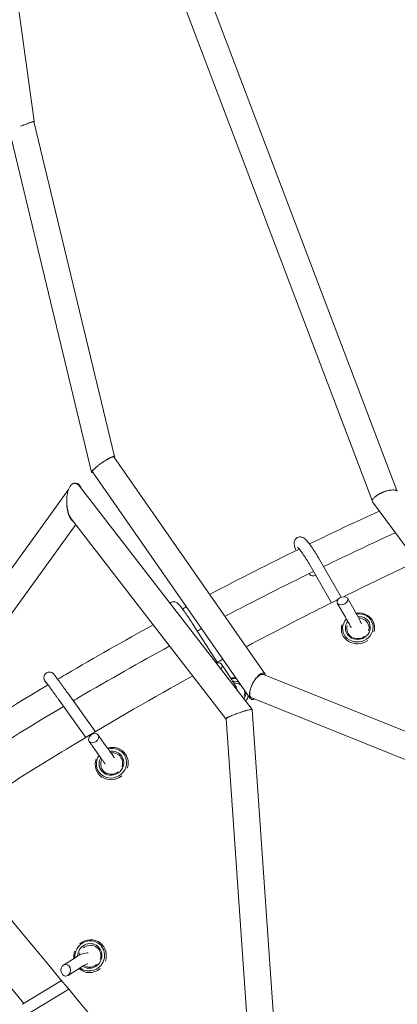
# Model space of a CAD drawing. Units: millimetres. Extents: x -7815 to 4712, y -5960 to 5749.
# Drawn here: x -2994 to -2723, y -3155 to -2448 of the extents above; entities that cross this region are included whole.
import ezdxf

# ---------------------------------------------------------------- set-up
doc = ezdxf.new("R2010")
doc.units = ezdxf.units.MM
doc.header["$LTSCALE"] = 20
doc.layers.add('2d', color=230, linetype='Continuous')

msp = doc.modelspace()

# ---------------------------------------------------------------- linework, layer by layer
at = {"layer": '2d', "lineweight": 0}
for p, q in [((-3010.99, -2321.11), (-2983.6, -2521.14)), ((-2886.57, -2409.13), (-2740.82, -2793.47)), ((-2866.91, -2407.72), (-2723.28, -2786.48)), ((-2925.77, -2761.93), (-2983.76, -2521.21)), ((-2942.28, -2773.22), (-3001.37, -2527.95)), ((-2926.32, -2762.29), (-2817.79, -2918.27)), ((-2942.27, -2773.24), (-2942.27, -2773.24)), ((-2941.73, -2772.88), (-2828.44, -2935.7)), ((-3096.79, -2976.36), (-2958.88, -2785.74)), ((-2827, -2943.63), (-2951.03, -2783.23)), ((-2740.64, -2794.6), (-2646.28, -2922.76)), ((-2845.85, -2950.3), (-2956.76, -2806.87)), ((-3094.16, -3005.14), (-2953.64, -2810.91)), ((-2763.17, -2863.02), (-2779.49, -2834.67)), ((-2770.11, -2867), (-2786.43, -2838.66)), ((-2786.14, -2846.05), (-2785.79, -2846.64)), ((-2753.13, -2873.38), (-2758.75, -2863.82)), ((-2760.03, -2877.43), (-2765.94, -2867.38)), ((-2852.07, -2909.77), (-2870.09, -2881.61)), ((-2739.47, -2882.55), (-2739.47, -2882.54)), ((-2762.77, -2888.29), (-2762.78, -2888.27)), ((-2842.9, -2920.54), (-2848.97, -2911.17)), ((-2818.91, -2918.6), (-2698.3, -2967.03)), ((-2939.64, -2959.67), (-2959.2, -2932.3)), ((-2946.54, -2963.79), (-2965.71, -2936.95)), ((-2828.42, -2935.72), (-2828.42, -2935.72)), ((-2827.31, -2935.39), (-2695.78, -2988.21)), ((-2799.05, -3347.9), (-2827.13, -2943.71)), ((-2817.16, -3361.31), (-2845.72, -2950.22)), ((-2931.07, -2971.18), (-2937.61, -2962.04)), ((-2937.57, -2975.84), (-2944.14, -2966.66)), ((-2917.93, -2975.85), (-2917.94, -2975.84)), ((-2937.84, -2989.24), (-2937.85, -2989.23)), ((-3060.2, -3070.51), (-2990.99, -3154.88)), ((-2935.93, -3111.55), (-2935.94, -3111.54)), ((-2954.21, -3122), (-2962.45, -3127.3)), ((-2949.88, -3128.73), (-2959.25, -3134.75)), ((-2950.9, -3130.31), (-2950.91, -3130.3)), ((-2963.9, -3138.43), (-2991.96, -3155.47)), ((-2958.74, -3144.65), (-2986.02, -3161.22))]:
    msp.add_line(p, q, dxfattribs=at)
at = {"layer": '2d', "lineweight": 0, "extrusion": (0, 0, -1)}
for centre, major_axis, ratio, start_param, end_param in [((-2782.19, -2844.86), (-3.7, -1.56), 0.671029, -1.510336, -0.089623), ((-2751.22, -2885.03), (10.68, 2.63), 0.920133, -0.001941, 4.093721), ((-2751.22, -2885.03), (10.68, 2.63), 0.920133, -1.440613, -0.001941), ((-2751.12, -2885.41), (7.77, 1.91), 0.920133, -1.277773, -0.001941), ((-2751.12, -2885.41), (-7.77, -1.91), 0.920133, -1.970864, 0.498208), ((-2751.12, -2885.41), (7.77, 1.91), 0.920133, -0.001941, 0.495756), ((-2840.47, -2931.93), (10.14, 4.25), 0.938498, -1.351081, -0.988639), ((-2840.33, -2932.24), (7.38, 3.09), 0.938498, -1.192842, -0.415981), ((-2840.33, -2932.24), (7.38, 3.09), 0.938498, 0.019666, 0.685146), ((-2840.47, -2931.93), (-10.14, -4.25), 0.938498, -2.549268, -2.141421), ((-2959.49, -2939.25), (-3.28, -2.29), 0.743663, -0.385082, -0.057914), ((-2928.07, -2982.28), (9.13, 6.14), 0.950426, -0.002446, 4.314399), ((-2928.07, -2982.28), (9.13, 6.14), 0.950426, -1.224418, -0.002446), ((-2927.89, -2982.53), (6.64, 4.46), 0.950426, -1.0719, -0.002446), ((-2927.89, -2982.53), (-6.64, -4.46), 0.950426, -1.650483, 0.914864), ((-2927.89, -2982.53), (6.64, 4.46), 0.950426, -0.002446, 0.912673), ((-2943.66, -3120.73), (6.86, 8.6), 0.955367, -2.34653, -0.00232), ((-2943.66, -3120.73), (6.86, 8.6), 0.955367, -0.00232, 3.15795), ((-2943.43, -3120.92), (4.99, 6.25), 0.955367, -2.135391, -1.914549), ((-2943.43, -3120.92), (4.99, 6.25), 0.955367, -1.368138, -0.00232), ((-2943.43, -3120.92), (4.99, 6.25), 0.955367, -0.00232, 1.224499), ((-2943.43, -3120.92), (-4.99, -6.25), 0.955367, -1.368113, -0.085842)]:
    msp.add_ellipse(centre, major_axis=major_axis, ratio=ratio, start_param=start_param, end_param=end_param, dxfattribs=at)
at = {"layer": '2d', "lineweight": 0}
for centre, major_axis, ratio, start_param, end_param in [((-2762.34, -2865.6), (-3.7, -1.56), 0.671029, -4.495181704415392, 1.788003602764194), ((-2751.12, -2885.41), (11.65, 2.87), 0.920133, 0.001941, 1.464646), ((-2751.22, -2885.03), (8.74, 2.15), 0.920133, 0.001941, 1.351867), ((-2751.12, -2885.41), (-11.65, -2.87), 0.920133, -0.499212, 1.971341), ((-2751.22, -2885.03), (-8.74, -2.15), 0.920133, -0.863724, 3.143534), ((-2751.12, -2885.41), (11.65, 2.87), 0.920133, -0.495658, 0.001941), ((-2852.41, -2913.21), (-3.53, -1.9), 0.712912, -4.209985, -1.837843), ((-2840.33, -2932.24), (-11.07, -4.64), 0.938498, -2.081426, -1.762593), ((-2840.47, -2931.93), (-8.3, -3.48), 0.938498, -2.407589, -1.879374), ((-2840.47, -2931.93), (8.3, 3.48), 0.938498, -0.924276, -0.337689), ((-2840.33, -2932.24), (11.07, 4.64), 0.938498, -0.684506, -0.663852), ((-2940.87, -2964.35), (-3.28, -2.29), 0.743663, -4.692312, 1.590873), ((-2927.89, -2982.53), (9.96, 6.7), 0.950426, 0.002446, 1.256101), ((-2928.07, -2982.28), (-7.47, -5.02), 0.950426, -1.08452, 3.144039), ((-2928.07, -2982.28), (7.47, 5.02), 0.950426, 0.002446, 1.13593), ((-2927.89, -2982.53), (9.96, 6.7), 0.950426, -0.913494, 0.002446), ((-2927.89, -2982.53), (-9.96, -6.7), 0.950426, -0.916839, 1.6519), ((-2943.66, -3120.73), (5.61, 7.03), 0.955367, 0.00232, 2.242502), ((-2943.43, -3120.92), (7.49, 9.38), 0.955367, 0.00232, 1.368726), ((-2943.43, -3120.92), (7.49, 9.38), 0.955367, -1.224625, 0.00232), ((-2943.43, -3120.92), (-7.49, -9.38), 0.955367, -1.22809, -0.781384), ((-2943.66, -3120.73), (-5.61, -7.03), 0.955367, 0.062315, 3.143913), ((-2960.85, -3131.02), (0, -4.21), 0.816834, -3.905601781480227, 2.377583525699359), ((-2943.43, -3120.92), (-7.49, -9.38), 0.955367, -0.069493, 1.368708)]:
    msp.add_ellipse(centre, major_axis=major_axis, ratio=ratio, start_param=start_param, end_param=end_param, dxfattribs=at)
for points, knots in [([(-2983.68, -2521.15), (-2983.76, -2521.17), (-2983.89, -2521.2), (-2984.16, -2521.29), (-2984.27, -2521.33), (-2984.5, -2521.4), (-2984.63, -2521.45), (-2985.05, -2521.6), (-2985.38, -2521.71), (-2986.13, -2521.98), (-2986.55, -2522.13), (-2987.21, -2522.37), (-2987.45, -2522.46), (-2987.93, -2522.64), (-2988.18, -2522.73), (-2988.93, -2523.01), (-2989.46, -2523.21), (-2990.55, -2523.62), (-2991.12, -2523.83), (-2992.25, -2524.26), (-2992.81, -2524.48), (-2993.38, -2524.7)], [0.02986563, 0.02986563, 0.02986563, 0.02986563, 0.03168167, 0.03168167, 0.03258969, 0.03258969, 0.03349771, 0.03349771, 0.03531375, 0.03531375, 0.03712979, 0.03712979, 0.03803781, 0.03803781, 0.03894583, 0.03894583, 0.04076187, 0.04076187, 0.04257791, 0.04257791, 0.04439395, 0.04439395, 0.04439395, 0.04439395]), ([(-2983.84, -2521.21), (-2983.92, -2521.23), (-2984.05, -2521.27), (-2984.4, -2521.38), (-2984.63, -2521.46), (-2985.46, -2521.74), (-2986.2, -2522), (-2987.51, -2522.49), (-2987.98, -2522.66), (-2988.98, -2523.03), (-2989.5, -2523.22), (-2990.58, -2523.63), (-2991.13, -2523.84), (-2992.25, -2524.27), (-2992.82, -2524.48), (-2993.38, -2524.7)], [0.02976744, 0.02976744, 0.02976744, 0.02976744, 0.03157878, 0.03157878, 0.03339012, 0.03339012, 0.0370128, 0.0370128, 0.03882414, 0.03882414, 0.04063548, 0.04063548, 0.04244682, 0.04244682, 0.04425816, 0.04425816, 0.04425816, 0.04425816]), ([(-2983.76, -2521.24), (-2983.68, -2521.2), (-2983.63, -2521.17), (-2983.59, -2521.14), (-2983.61, -2521.13), (-2983.68, -2521.15)], [0.026853812, 0.026853812, 0.026853812, 0.026853812, 0.028177221, 0.028177221, 0.029865631, 0.029865631, 0.029865631, 0.029865631]), ([(-2925.35, -3701.91), (-2866.46, -3736.61), (-2806.47, -3762.86), (-2676.08, -3800.97), (-2606.36, -3808.42), (-2474.06, -3797.27), (-2412.03, -3777.49), (-2300.44, -3710.69), (-2251.43, -3662.22), (-2176.68, -3542.53), (-2149.98, -3472.64), (-2121.25, -3319.51), (-2118.19, -3237.11), (-2135.39, -3066.72), (-2155.38, -2978.83), (-2211.2, -2821.44), (-2243.53, -2751.45), (-2281.92, -2684.96)], [5.387017, 5.387017, 5.387017, 5.387017, 5.646276, 5.646276, 5.962157, 5.962157, 6.294365, 6.294365, 6.643015, 6.643015, 6.972501, 6.972501, 7.287022, 7.287022, 7.598227, 7.598227, 7.853982, 7.853982, 7.853982, 7.853982]), ([(-2935.1, -2766.62), (-2934.84, -2766.44), (-2934.59, -2766.26), (-2934.08, -2765.91), (-2933.82, -2765.74), (-2933.06, -2765.23), (-2932.55, -2764.91), (-2931.8, -2764.44), (-2931.55, -2764.28), (-2931.06, -2763.98), (-2930.81, -2763.84), (-2930.1, -2763.43), (-2929.65, -2763.18), (-2929, -2762.83), (-2928.79, -2762.73), (-2928.39, -2762.53), (-2928.2, -2762.43), (-2927.65, -2762.18), (-2927.32, -2762.05), (-2926.75, -2761.85), (-2926.51, -2761.79), (-2926.22, -2761.74), (-2926.13, -2761.74), (-2925.99, -2761.75), (-2925.93, -2761.77), (-2925.88, -2761.79)], [0.01590986, 0.01590986, 0.01590986, 0.01590986, 0.01683037, 0.01683037, 0.01775089, 0.01775089, 0.01959192, 0.01959192, 0.02051244, 0.02051244, 0.02143296, 0.02143296, 0.02327399, 0.02327399, 0.02419451, 0.02419451, 0.02511503, 0.02511503, 0.02695606, 0.02695606, 0.02879709, 0.02879709, 0.02971761, 0.02971761, 0.03063813, 0.03063813, 0.03063813, 0.03063813]), ([(-2935.1, -2766.62), (-2934.6, -2766.28), (-2934.1, -2765.94), (-2933.1, -2765.29), (-2932.61, -2764.98), (-2931.64, -2764.39), (-2931.17, -2764.11), (-2930.28, -2763.61), (-2929.85, -2763.38), (-2929.05, -2762.98), (-2928.68, -2762.8), (-2928.02, -2762.52), (-2927.72, -2762.41), (-2927.33, -2762.28), (-2927.21, -2762.25), (-2926.99, -2762.2), (-2926.89, -2762.18), (-2926.63, -2762.16), (-2926.49, -2762.17), (-2926.4, -2762.22)], [0.0152336, 0.0152336, 0.0152336, 0.0152336, 0.01703867, 0.01703867, 0.01884375, 0.01884375, 0.02064883, 0.02064883, 0.02245391, 0.02245391, 0.02425898, 0.02425898, 0.02606406, 0.02606406, 0.0269666, 0.0269666, 0.02786914, 0.02786914, 0.02967422, 0.02967422, 0.02967422, 0.02967422]), ([(-2925.88, -2761.79), (-2925.82, -2761.82), (-2925.78, -2761.88), (-2925.75, -2762.03), (-2925.77, -2762.13), (-2925.87, -2762.35), (-2925.94, -2762.48), (-2926.05, -2762.64), (-2926.06, -2762.65), (-2926.06, -2762.66)], [0.030638129, 0.030638129, 0.030638129, 0.030638129, 0.032024293, 0.032024293, 0.033410457, 0.033410457, 0.034796621, 0.034796621, 0.034891263, 0.034891263, 0.034891263, 0.034891263]), ([(-2942.16, -2773.38), (-2942.3, -2773.31), (-2942.32, -2773.16), (-2942.2, -2772.88), (-2942.17, -2772.81), (-2942.1, -2772.68), (-2942.05, -2772.61), (-2941.9, -2772.39), (-2941.77, -2772.23), (-2941.47, -2771.88), (-2941.29, -2771.68), (-2940.89, -2771.28), (-2940.67, -2771.06), (-2940.18, -2770.61), (-2939.92, -2770.38), (-2939.36, -2769.89), (-2939.06, -2769.64), (-2938.75, -2769.38)], [0, 0, 0, 0, 0.00277257, 0.00277257, 0.00346571, 0.00346571, 0.00415886, 0.00415886, 0.00554514, 0.00554514, 0.00693143, 0.00693143, 0.00831771, 0.00831771, 0.009704, 0.009704, 0.01109028, 0.01109028, 0.01109028, 0.01109028]), ([(-2941.73, -2772.88), (-2941.74, -2772.86), (-2941.75, -2772.83), (-2941.77, -2772.74), (-2941.77, -2772.65), (-2941.67, -2772.36), (-2941.51, -2772.1), (-2941.01, -2771.48), (-2940.67, -2771.11), (-2939.82, -2770.3), (-2939.32, -2769.85), (-2938.75, -2769.38)], [0.00073667, 0.00073667, 0.00073667, 0.00073667, 0.001298659, 0.001298659, 0.002597317, 0.002597317, 0.005194635, 0.005194635, 0.007791952, 0.007791952, 0.01038927, 0.01038927, 0.01038927, 0.01038927]), ([(-2938.75, -2769.38), (-2938.22, -2768.95), (-2937.64, -2768.48), (-2936.41, -2767.55), (-2935.76, -2767.08), (-2935.1, -2766.62)], [0.01038927, 0.01038927, 0.01038927, 0.01038927, 0.012811433, 0.012811433, 0.015233597, 0.015233597, 0.015233597, 0.015233597]), ([(-2941.4, -2773.34), (-2941.52, -2773.38), (-2941.63, -2773.4), (-2941.83, -2773.43), (-2941.91, -2773.43), (-2942.05, -2773.42), (-2942.11, -2773.41), (-2942.16, -2773.38)], [0.058495332, 0.058495332, 0.058495332, 0.058495332, 0.059416458, 0.059416458, 0.060336511, 0.060336511, 0.061256564, 0.061256564, 0.061256564, 0.061256564]), ([(-2954.33, -2781.18), (-2954.6, -2781.18), (-2954.87, -2781.21), (-2955.27, -2781.32), (-2955.4, -2781.36), (-2955.66, -2781.47), (-2955.79, -2781.54), (-2956.18, -2781.76), (-2956.42, -2781.94), (-2956.9, -2782.37), (-2957.13, -2782.61), (-2957.55, -2783.15), (-2957.76, -2783.45), (-2958.13, -2784.07), (-2958.3, -2784.4), (-2958.79, -2785.44), (-2959.06, -2786.19), (-2959.5, -2787.72), (-2959.68, -2788.52), (-2959.96, -2790.13), (-2960.05, -2790.95), (-2960.24, -2793.41), (-2960.22, -2795.06), (-2960.08, -2796.66)], [0.00879713, 0.00879713, 0.00879713, 0.00879713, 0.01002951, 0.01002951, 0.0106457, 0.0106457, 0.0112619, 0.0112619, 0.01249428, 0.01249428, 0.01372666, 0.01372666, 0.01495905, 0.01495905, 0.01619143, 0.01619143, 0.0186562, 0.0186562, 0.02112097, 0.02112097, 0.02358574, 0.02358574, 0.02851527, 0.02851527, 0.02851527, 0.02851527]), ([(-2949.79, -2784.4), (-2950.06, -2783.88), (-2950.36, -2783.4), (-2950.85, -2782.76), (-2951.02, -2782.56), (-2951.38, -2782.19), (-2951.57, -2782.02), (-2951.96, -2781.72), (-2952.16, -2781.59), (-2952.57, -2781.37), (-2952.79, -2781.29), (-2953.44, -2781.11), (-2953.88, -2781.09), (-2954.33, -2781.18)], [0, 0, 0, 0, 0.00204711, 0.00204711, 0.003070665, 0.003070665, 0.00409422, 0.00409422, 0.005117774, 0.005117774, 0.006141329, 0.006141329, 0.008188439, 0.008188439, 0.008188439, 0.008188439]), ([(-2951.03, -2783.23), (-2951.24, -2782.95), (-2951.47, -2782.7), (-2951.9, -2782.27), (-2952.1, -2782.1), (-2952.52, -2781.79), (-2952.73, -2781.65), (-2953.17, -2781.43), (-2953.39, -2781.34), (-2953.86, -2781.22), (-2954.1, -2781.19), (-2954.33, -2781.18)], [0.003060107, 0.003060107, 0.003060107, 0.003060107, 0.004398564, 0.004398564, 0.005498205, 0.005498205, 0.006597846, 0.006597846, 0.007697487, 0.007697487, 0.008797128, 0.008797128, 0.008797128, 0.008797128]), ([(-2949.29, -2785.47), (-2949.31, -2785.44), (-2949.32, -2785.41), (-2949.48, -2785.04), (-2949.63, -2784.71), (-2949.79, -2784.4)], [0.072973488, 0.072973488, 0.072973488, 0.072973488, 0.073088176, 0.073088176, 0.074338175, 0.074338175, 0.074338175, 0.074338175]), ([(-2738.71, -2790.82), (-2738.02, -2790.26), (-2737.19, -2789.71), (-2735.8, -2788.92), (-2735.32, -2788.66), (-2734.32, -2788.18), (-2733.8, -2787.94), (-2732.23, -2787.29), (-2731.15, -2786.92), (-2729.57, -2786.49), (-2729.05, -2786.37), (-2728.04, -2786.16), (-2727.56, -2786.09), (-2727.09, -2786.03)], [0.01174465, 0.01174465, 0.01174465, 0.01174465, 0.01510932, 0.01510932, 0.01679165, 0.01679165, 0.01847399, 0.01847399, 0.02183866, 0.02183866, 0.02352099, 0.02352099, 0.02520333, 0.02520333, 0.02520333, 0.02520333]), ([(-2727.09, -2786.03), (-2727.32, -2786.05), (-2727.56, -2786.08), (-2728.04, -2786.15), (-2728.29, -2786.18), (-2729.04, -2786.32), (-2729.55, -2786.43), (-2730.35, -2786.64), (-2730.62, -2786.72), (-2731.16, -2786.88), (-2731.43, -2786.97), (-2732.24, -2787.24), (-2732.78, -2787.44), (-2733.85, -2787.88), (-2734.37, -2788.12), (-2735.12, -2788.49), (-2735.36, -2788.62), (-2735.85, -2788.88), (-2736.09, -2789.01), (-2736.78, -2789.42), (-2737.21, -2789.69), (-2737.81, -2790.11), (-2738, -2790.25), (-2738.37, -2790.54), (-2738.54, -2790.68), (-2738.71, -2790.82)], [0.0345688, 0.0345688, 0.0345688, 0.0345688, 0.03542746, 0.03542746, 0.03628613, 0.03628613, 0.03800345, 0.03800345, 0.03886211, 0.03886211, 0.03972077, 0.03972077, 0.04143809, 0.04143809, 0.04315541, 0.04315541, 0.04401407, 0.04401407, 0.04487273, 0.04487273, 0.04659005, 0.04659005, 0.04744871, 0.04744871, 0.04830737, 0.04830737, 0.04830737, 0.04830737]), ([(-2727.09, -2786.03), (-2726.45, -2785.96), (-2725.86, -2785.94), (-2724.8, -2785.98), (-2724.34, -2786.05), (-2723.95, -2786.17)], [0.025203327, 0.025203327, 0.025203327, 0.025203327, 0.027512046, 0.027512046, 0.029820764, 0.029820764, 0.029820764, 0.029820764]), ([(-2723.95, -2786.17), (-2723.71, -2786.25), (-2723.49, -2786.34), (-2723.14, -2786.57), (-2723, -2786.69), (-2722.89, -2786.84), (-2722.89, -2786.84), (-2722.89, -2786.84)], [0.029820764, 0.029820764, 0.029820764, 0.029820764, 0.031289064, 0.031289064, 0.032757364, 0.032757364, 0.032758315, 0.032758315, 0.032758315, 0.032758315]), ([(-2740.64, -2794.6), (-2740.85, -2794.31), (-2740.92, -2793.96), (-2740.75, -2793.16), (-2740.52, -2792.72), (-2739.98, -2792.02), (-2739.77, -2791.79), (-2739.28, -2791.31), (-2739.01, -2791.07), (-2738.71, -2790.82)], [0.002945739, 0.002945739, 0.002945739, 0.002945739, 0.005872326, 0.005872326, 0.008808489, 0.008808489, 0.01027657, 0.01027657, 0.011744652, 0.011744652, 0.011744652, 0.011744652]), ([(-2960.08, -2796.66), (-2960.04, -2797.49), (-2959.97, -2798.31), (-2959.77, -2799.91), (-2959.64, -2800.69), (-2959.3, -2802.22), (-2959.1, -2802.96), (-2958.73, -2804.04), (-2958.59, -2804.39), (-2958.31, -2805.07), (-2958.16, -2805.39), (-2957.99, -2805.71)], [0.027191209, 0.027191209, 0.027191209, 0.027191209, 0.029688826, 0.029688826, 0.032186444, 0.032186444, 0.034684062, 0.034684062, 0.035932871, 0.035932871, 0.03718168, 0.03718168, 0.03718168, 0.03718168]), ([(-2960.08, -2796.66), (-2959.95, -2798.12), (-2959.71, -2799.54), (-2959.21, -2801.58), (-2959.02, -2802.24), (-2958.58, -2803.51), (-2958.33, -2804.13), (-2958.06, -2804.71)], [0.028515273, 0.028515273, 0.028515273, 0.028515273, 0.032980677, 0.032980677, 0.035213379, 0.035213379, 0.037446081, 0.037446081, 0.037446081, 0.037446081]), ([(-2958.06, -2804.71), (-2957.79, -2805.28), (-2957.49, -2805.82), (-2957.03, -2806.51), (-2956.9, -2806.69), (-2956.76, -2806.87)], [0.037446081, 0.037446081, 0.037446081, 0.037446081, 0.039644055, 0.039644055, 0.040501959, 0.040501959, 0.040501959, 0.040501959]), ([(-2957.99, -2805.71), (-2957.86, -2805.96), (-2957.72, -2806.21), (-2957.42, -2806.69), (-2957.26, -2806.92), (-2956.77, -2807.56), (-2956.41, -2807.93), (-2955.83, -2808.38), (-2955.63, -2808.51), (-2955.41, -2808.63), (-2955.4, -2808.63), (-2955.39, -2808.64)], [0.03718168, 0.03718168, 0.03718168, 0.03718168, 0.038203107, 0.038203107, 0.039224535, 0.039224535, 0.04126739, 0.04126739, 0.042288817, 0.042288817, 0.042334507, 0.042334507, 0.042334507, 0.042334507]), ([(-2779.49, -2834.67), (-2780.27, -2833.32), (-2781.1, -2831.95), (-2782.77, -2829.31), (-2783.62, -2828.04), (-2785.27, -2825.68), (-2786.08, -2824.6), (-2787.66, -2822.65), (-2788.39, -2821.83), (-2789.58, -2820.81), (-2789.94, -2820.52), (-2790.74, -2820.1), (-2791.02, -2819.97), (-2791.81, -2819.72), (-2792.38, -2819.6), (-2793.6, -2819.72), (-2794.15, -2819.86), (-2795.09, -2820.35), (-2795.49, -2820.66), (-2796.13, -2821.34), (-2796.37, -2821.72), (-2796.74, -2822.48), (-2796.84, -2822.86), (-2796.99, -2823.63), (-2797, -2823.98), (-2796.97, -2824.85), (-2796.89, -2825.28), (-2796.59, -2826.59), (-2796.28, -2827.44), (-2795.74, -2828.75), (-2795.59, -2829.09), (-2795.43, -2829.44)], [5.719884, 5.719884, 5.719884, 5.719884, 6.052418, 6.052418, 6.38467, 6.38467, 6.724907, 6.724907, 7.103325, 7.103325, 7.262557, 7.262557, 7.329608, 7.329608, 7.410369, 7.410369, 7.462273, 7.462273, 7.506189, 7.506189, 7.552806, 7.552806, 7.610485, 7.610485, 7.690204, 7.690204, 7.837682, 7.837682, 8.153959, 8.153959, 8.260826, 8.260826, 8.260826, 8.260826]), ([(-2786.43, -2838.66), (-2787.09, -2837.51), (-2787.8, -2836.33), (-2789.24, -2834.05), (-2789.96, -2832.95), (-2791.33, -2830.96), (-2791.98, -2830.07), (-2793.1, -2828.63), (-2793.58, -2828.06), (-2794.08, -2827.53), (-2794.2, -2827.4), (-2794.37, -2827.24), (-2794.42, -2827.19), (-2794.46, -2827.16), (-2794.46, -2827.16), (-2794.46, -2827.16)], [5.719884, 5.719884, 5.719884, 5.719884, 6.027356, 6.027356, 6.335304, 6.335304, 6.637435, 6.637435, 6.920074, 6.920074, 7.032525, 7.032525, 7.122018, 7.122018, 7.155766, 7.155766, 7.155766, 7.155766]), ([(-2761.39, -2862.67), (-2757.3, -2860.65), (-2753.22, -2858.64), (-2735.8, -2850.13), (-2722.45, -2843.75), (-2709.06, -2837.49)], [0.34988254, 0.34988254, 0.34988254, 0.34988254, 0.36364182, 0.36364182, 0.40847766, 0.40847766, 0.40847766, 0.40847766]), ([(-2870.09, -2881.61), (-2870.89, -2880.35), (-2871.74, -2879.06), (-2873.44, -2876.54), (-2874.28, -2875.31), (-2875.9, -2873.02), (-2876.67, -2871.97), (-2878.09, -2870.09), (-2878.73, -2869.29), (-2879.72, -2868.18), (-2880.04, -2867.81), (-2880.79, -2867.2), (-2881, -2867.04), (-2881.64, -2866.69), (-2881.98, -2866.52), (-2882.97, -2866.32), (-2883.48, -2866.27), (-2884.54, -2866.46), (-2885.03, -2866.62), (-2885.67, -2867), (-2885.86, -2867.14), (-2886.03, -2867.28)], [5.719884, 5.719884, 5.719884, 5.719884, 6.046991, 6.046991, 6.373509, 6.373509, 6.703543, 6.703543, 7.049238, 7.049238, 7.297589, 7.297589, 7.38087, 7.38087, 7.440271, 7.440271, 7.478177, 7.478177, 7.504448, 7.504448, 7.516045, 7.516045, 7.516045, 7.516045]), ([(-2831.44, -2898.66), (-2829.98, -2897.88), (-2828.53, -2897.11), (-2818.47, -2891.77), (-2809.84, -2887.26), (-2789.34, -2876.67), (-2777.46, -2870.65), (-2765.55, -2864.73)], [0.27082392, 0.27082392, 0.27082392, 0.27082392, 0.27578755, 0.27578755, 0.30507231, 0.30507231, 0.34520206, 0.34520206, 0.34520206, 0.34520206]), ([(-2760.03, -2877.43), (-2759.34, -2878.6), (-2758.69, -2879.75), (-2757.55, -2881.91), (-2757.04, -2882.91), (-2756.43, -2884.22), (-2756.25, -2884.63), (-2756.1, -2885)], [0.4923012, 0.4923012, 0.4923012, 0.4923012, 0.8003685, 0.8003685, 1.1030775, 1.1030775, 1.2573899, 1.2573899, 1.2573899, 1.2573899]), ([(-2753.13, -2873.38), (-2752.34, -2874.73), (-2751.58, -2876.07), (-2750.22, -2878.66), (-2749.61, -2879.89), (-2748.92, -2881.43), (-2748.74, -2881.85), (-2748.58, -2882.25)], [0.4923012, 0.4923012, 0.4923012, 0.4923012, 0.8242224, 0.8242224, 1.1626593, 1.1626593, 1.2931113, 1.2931113, 1.2931113, 1.2931113]), ([(-2852.85, -2910.2), (-2852.83, -2910.19), (-2852.81, -2910.18), (-2851.2, -2909.3), (-2849.61, -2908.43), (-2848.01, -2907.57)], [0.246442596, 0.246442596, 0.246442596, 0.246442596, 0.246502796, 0.246502796, 0.251960869, 0.251960869, 0.251960869, 0.251960869]), ([(-3052.92, -3031.14), (-3036.73, -3020.33), (-3020.41, -3009.7), (-2995.72, -2994.01), (-2987.46, -2988.82), (-2970.86, -2978.54), (-2962.54, -2973.44), (-2926.31, -2951.54), (-2898.14, -2935.23), (-2869.7, -2919.46)], [0.0122248, 0.0122248, 0.0122248, 0.0122248, 0.0707943, 0.0707943, 0.100079, 0.100079, 0.1293638, 0.1293638, 0.2271703, 0.2271703, 0.2271703, 0.2271703]), ([(-2959.2, -2932.3), (-2960.03, -2931.14), (-2960.9, -2929.93), (-2962.62, -2927.54), (-2963.47, -2926.36), (-2965.07, -2924.15), (-2965.82, -2923.12), (-2967.15, -2921.31), (-2967.72, -2920.53), (-2968.3, -2919.76), (-2968.41, -2919.61), (-2968.62, -2919.33), (-2968.71, -2919.21), (-2968.89, -2918.97), (-2968.97, -2918.87), (-2969.12, -2918.68), (-2969.18, -2918.59), (-2969.31, -2918.43), (-2969.37, -2918.36), (-2969.48, -2918.23), (-2969.52, -2918.19), (-2969.61, -2918.09), (-2969.65, -2918.04), (-2969.77, -2917.92), (-2969.85, -2917.85), (-2970.11, -2917.63), (-2970.25, -2917.51), (-2970.71, -2917.25), (-2970.89, -2917.15), (-2971.37, -2916.98), (-2971.61, -2916.9), (-2972.14, -2916.82), (-2972.39, -2916.8), (-2973.1, -2916.82), (-2973.63, -2916.91), (-2974.57, -2917.32), (-2974.95, -2917.58), (-2975.59, -2918.16), (-2975.84, -2918.49), (-2976.23, -2919.17), (-2976.35, -2919.52), (-2976.53, -2920.22), (-2976.55, -2920.54), (-2976.56, -2921.2), (-2976.51, -2921.45), (-2976.4, -2921.95), (-2976.34, -2922.11), (-2976.24, -2922.37), (-2976.2, -2922.45), (-2976.13, -2922.6), (-2976.1, -2922.66), (-2976.04, -2922.79), (-2976, -2922.84), (-2975.9, -2923.03), (-2975.84, -2923.11), (-2975.56, -2923.55), (-2975.27, -2923.98), (-2974.53, -2925.04), (-2974.17, -2925.56), (-2973.75, -2926.16)], [5.719884, 5.719884, 5.719884, 5.719884, 6.040983, 6.040983, 6.361942, 6.361942, 6.683323, 6.683323, 7.006489, 7.006489, 7.089611, 7.089611, 7.173522, 7.173522, 7.257122, 7.257122, 7.339546, 7.339546, 7.419861, 7.419861, 7.454841, 7.454841, 7.47712, 7.47712, 7.499845, 7.499845, 7.515713, 7.515713, 7.523004, 7.523004, 7.527929, 7.527929, 7.531113, 7.531113, 7.53583, 7.53583, 7.539223, 7.539223, 7.542527, 7.542527, 7.54644, 7.54644, 7.551945, 7.551945, 7.561075, 7.561075, 7.575998, 7.575998, 7.591864, 7.591864, 7.611124, 7.611124, 7.643663, 7.643663, 7.736515, 7.736515, 8.057775, 8.057775, 8.288211, 8.288211, 8.288211, 8.288211]), ([(-2842.9, -2920.54), (-2842.08, -2921.81), (-2841.3, -2923.06), (-2839.85, -2925.41), (-2839.2, -2926.51), (-2838.43, -2927.89), (-2838.22, -2928.27), (-2838.03, -2928.62)], [0.4923012, 0.4923012, 0.4923012, 0.4923012, 0.8189709, 0.8189709, 1.1498208, 1.1498208, 1.286046, 1.286046, 1.286046, 1.286046]), ([(-2818.01, -2918.01), (-2818.2, -2917.81), (-2818.43, -2917.67), (-2818.94, -2917.51), (-2819.22, -2917.49), (-2819.68, -2917.55), (-2819.84, -2917.58), (-2820.17, -2917.68), (-2820.51, -2917.81), (-2820.86, -2917.99), (-2821.22, -2918.21), (-2821.4, -2918.33), (-2821.95, -2918.73), (-2822.33, -2919.05), (-2822.89, -2919.59), (-2823.08, -2919.79), (-2823.45, -2920.19), (-2823.64, -2920.4), (-2824, -2920.83), (-2824.18, -2921.06), (-2824.54, -2921.52), (-2824.71, -2921.77), (-2825.23, -2922.51), (-2825.56, -2923.02), (-2825.88, -2923.56)], [0.03156652, 0.03156652, 0.03156652, 0.03156652, 0.03343081, 0.03343081, 0.03529511, 0.03529511, 0.03622726, 0.03622726, 0.0371594, 0.03809155, 0.03809155, 0.0390237, 0.0390237, 0.04088799, 0.04088799, 0.04182014, 0.04182014, 0.04275229, 0.04275229, 0.04368443, 0.04368443, 0.04461658, 0.04461658, 0.04648088, 0.04648088, 0.04648088, 0.04648088]), ([(-2825.88, -2923.56), (-2825.71, -2923.3), (-2825.55, -2923.05), (-2825.21, -2922.57), (-2825.04, -2922.34), (-2824.52, -2921.66), (-2824.16, -2921.25), (-2823.42, -2920.48), (-2823.05, -2920.13), (-2822.32, -2919.53), (-2821.96, -2919.28), (-2821.26, -2918.87), (-2820.91, -2918.72), (-2820.27, -2918.52), (-2819.96, -2918.46), (-2819.4, -2918.46), (-2819.14, -2918.51), (-2818.91, -2918.6)], [0.01541771, 0.01541771, 0.01541771, 0.01541771, 0.01632819, 0.01632819, 0.01723868, 0.01723868, 0.01905964, 0.01905964, 0.02088061, 0.02088061, 0.02270157, 0.02270157, 0.02452254, 0.02452254, 0.02634351, 0.02634351, 0.0281103, 0.0281103, 0.0281103, 0.0281103]), ([(-2817.38, -2919.22), (-2817.39, -2919.15), (-2817.41, -2919.08), (-2817.57, -2918.6), (-2817.76, -2918.26), (-2818.01, -2918.01)], [0.02877717, 0.02877717, 0.02877717, 0.02877717, 0.029155459, 0.029155459, 0.031566519, 0.031566519, 0.031566519, 0.031566519]), ([(-3050.21, -2973.48), (-3047.88, -2971.97), (-3045.54, -2970.48), (-3020.24, -2954.32), (-2997.03, -2940), (-2973.59, -2926.06)], [4.64020221, 4.64020221, 4.64020221, 4.64020221, 4.64593393, 4.64593393, 4.70215149, 4.70215149, 4.70215149, 4.70215149]), ([(-2965.71, -2936.95), (-2965.92, -2936.67), (-2966.12, -2936.38), (-2966.54, -2935.79), (-2966.75, -2935.5), (-2967.18, -2934.9), (-2967.39, -2934.61), (-2967.82, -2934.01), (-2968.03, -2933.72), (-2968.45, -2933.13), (-2968.66, -2932.84), (-2969.08, -2932.26), (-2969.29, -2931.97), (-2969.71, -2931.39), (-2969.92, -2931.1), (-2970.32, -2930.54), (-2970.52, -2930.26), (-2970.92, -2929.72), (-2971.11, -2929.46), (-2971.49, -2928.93), (-2971.68, -2928.67), (-2972.04, -2928.17), (-2972.22, -2927.92), (-2972.57, -2927.45), (-2972.74, -2927.22), (-2973.06, -2926.78), (-2973.21, -2926.57), (-2973.51, -2926.16), (-2973.66, -2925.96), (-2973.94, -2925.59), (-2974.07, -2925.41), (-2974.32, -2925.07), (-2974.43, -2924.91), (-2974.97, -2924.19), (-2975.29, -2923.77), (-2975.5, -2923.5), (-2975.53, -2923.46), (-2975.53, -2923.46)], [5.719884, 5.719884, 5.719884, 5.719884, 5.799099, 5.799099, 5.879338, 5.879338, 5.959574, 5.959574, 6.038784, 6.038784, 6.118025, 6.118025, 6.198296, 6.198296, 6.278572, 6.278572, 6.357827, 6.357827, 6.43695, 6.43695, 6.517114, 6.517114, 6.597293, 6.597293, 6.676458, 6.676458, 6.755123, 6.755123, 6.834849, 6.834849, 6.914619, 6.914619, 6.993391, 6.993391, 7.301953, 7.301953, 7.394303, 7.394303, 7.394303, 7.394303]), ([(-2828.52, -2929.76), (-2828.41, -2929.27), (-2828.27, -2928.76), (-2827.93, -2927.71), (-2827.73, -2927.18), (-2827.06, -2925.6), (-2826.5, -2924.54), (-2825.88, -2923.56)], [0.008378455, 0.008378455, 0.008378455, 0.008378455, 0.010138269, 0.010138269, 0.011898082, 0.011898082, 0.015417709, 0.015417709, 0.015417709, 0.015417709]), ([(-2828.52, -2929.76), (-2828.7, -2930.46), (-2828.83, -2931.13), (-2829, -2932.4), (-2829.04, -2932.99), (-2828.99, -2934.08), (-2828.92, -2934.57), (-2828.65, -2935.4), (-2828.46, -2935.73), (-2828.21, -2935.99)], [0.053486045, 0.053486045, 0.053486045, 0.053486045, 0.055900173, 0.055900173, 0.058314301, 0.058314301, 0.060728429, 0.060728429, 0.063142556, 0.063142556, 0.063142556, 0.063142556]), ([(-2827.97, -2934.94), (-2828.08, -2934.82), (-2828.17, -2934.7), (-2828.35, -2934.41), (-2828.42, -2934.26), (-2828.62, -2933.74), (-2828.71, -2933.35), (-2828.81, -2932.46), (-2828.81, -2931.97), (-2828.73, -2930.92), (-2828.65, -2930.35), (-2828.52, -2929.76)], [0, 0, 0, 0, 0.001047307, 0.001047307, 0.002094614, 0.002094614, 0.004189228, 0.004189228, 0.006283841, 0.006283841, 0.008378455, 0.008378455, 0.008378455, 0.008378455]), ([(-2827.31, -2935.39), (-2827.32, -2935.39), (-2827.32, -2935.38), (-2827.57, -2935.28), (-2827.78, -2935.13), (-2827.97, -2934.94)], [0.058101582, 0.058101582, 0.058101582, 0.058101582, 0.058161862, 0.058161862, 0.05998281, 0.05998281, 0.05998281, 0.05998281]), ([(-3039.66, -2989.28), (-3037.43, -2987.85), (-3035.2, -2986.42), (-3009.72, -2970.14), (-2986.19, -2955.64), (-2962.44, -2941.54)], [4.64043043, 4.64043043, 4.64043043, 4.64043043, 4.64593393, 4.64593393, 4.70331006, 4.70331006, 4.70331006, 4.70331006]), ([(-2828.21, -2935.99), (-2828.01, -2936.18), (-2827.79, -2936.32), (-2827.41, -2936.45), (-2827.27, -2936.47), (-2826.99, -2936.49), (-2826.84, -2936.49), (-2826.54, -2936.45), (-2826.38, -2936.42), (-2826.05, -2936.32), (-2825.88, -2936.25), (-2825.66, -2936.15), (-2825.6, -2936.13), (-2825.55, -2936.1)], [0, 0, 0, 0, 0.001863426, 0.001863426, 0.002795138, 0.002795138, 0.003726851, 0.003726851, 0.004658564, 0.004658564, 0.005590277, 0.005590277, 0.00587878, 0.00587878, 0.00587878, 0.00587878]), ([(-2845.69, -2950.03), (-2845.58, -2949.94), (-2845.43, -2949.84), (-2845.04, -2949.61), (-2844.8, -2949.48), (-2844.25, -2949.2), (-2843.93, -2949.05), (-2843.24, -2948.73), (-2842.86, -2948.56), (-2842.45, -2948.39)], [0.03094991, 0.03094991, 0.03094991, 0.03094991, 0.032672845, 0.032672845, 0.03439578, 0.03439578, 0.036118715, 0.036118715, 0.037841649, 0.037841649, 0.037841649, 0.037841649]), ([(-2842.45, -2948.39), (-2842.64, -2948.47), (-2842.82, -2948.55), (-2843.17, -2948.71), (-2843.35, -2948.79), (-2843.83, -2949.01), (-2844.12, -2949.15), (-2844.64, -2949.42), (-2844.86, -2949.54), (-2845.24, -2949.76), (-2845.39, -2949.86), (-2845.5, -2949.94)], [0.024299293, 0.024299293, 0.024299293, 0.024299293, 0.02512201, 0.02512201, 0.025944727, 0.025944727, 0.027590161, 0.027590161, 0.029235595, 0.029235595, 0.030881029, 0.030881029, 0.030881029, 0.030881029]), ([(-2828.62, -2943.75), (-2828.99, -2943.83), (-2829.41, -2943.93), (-2830.39, -2944.18), (-2830.93, -2944.32), (-2831.79, -2944.57), (-2832.09, -2944.66), (-2832.7, -2944.85), (-2833.01, -2944.94), (-2833.64, -2945.14), (-2833.96, -2945.24), (-2834.61, -2945.46), (-2834.94, -2945.57), (-2835.93, -2945.9), (-2836.59, -2946.13), (-2837.56, -2946.47), (-2837.88, -2946.59), (-2838.52, -2946.83), (-2838.83, -2946.94), (-2839.75, -2947.29), (-2840.33, -2947.52), (-2841.45, -2947.97), (-2841.97, -2948.18), (-2842.45, -2948.39)], [0.00771135, 0.00771135, 0.00771135, 0.00771135, 0.00978484, 0.00978484, 0.01185833, 0.01185833, 0.01289508, 0.01289508, 0.01393183, 0.01393183, 0.01496857, 0.01496857, 0.01600532, 0.01600532, 0.01807881, 0.01807881, 0.01911556, 0.01911556, 0.02015231, 0.02015231, 0.0222258, 0.0222258, 0.02429929, 0.02429929, 0.02429929, 0.02429929]), ([(-2828.62, -2943.75), (-2828.27, -2943.68), (-2827.96, -2943.62), (-2827.47, -2943.56), (-2827.29, -2943.55), (-2827.04, -2943.58), (-2826.98, -2943.62), (-2826.98, -2943.72), (-2827.03, -2943.79), (-2827.12, -2943.87)], [0.054320538, 0.054320538, 0.054320538, 0.054320538, 0.056221693, 0.056221693, 0.058122848, 0.058122848, 0.060024003, 0.060024003, 0.061700597, 0.061700597, 0.061700597, 0.061700597]), ([(-2827.13, -2943.71), (-2827.13, -2943.69), (-2827.14, -2943.67), (-2827.18, -2943.64), (-2827.21, -2943.62), (-2827.37, -2943.59), (-2827.54, -2943.59), (-2827.88, -2943.63), (-2828.01, -2943.64), (-2828.29, -2943.69), (-2828.45, -2943.72), (-2828.62, -2943.75)], [0.002226473, 0.002226473, 0.002226473, 0.002226473, 0.002891755, 0.002891755, 0.003855673, 0.003855673, 0.005783509, 0.005783509, 0.006747427, 0.006747427, 0.007711346, 0.007711346, 0.007711346, 0.007711346]), ([(-2845.71, -2950.36), (-2845.75, -2950.35), (-2845.79, -2950.34), (-2845.85, -2950.31), (-2845.86, -2950.29), (-2845.86, -2950.2), (-2845.8, -2950.12), (-2845.69, -2950.03)], [0.027281904, 0.027281904, 0.027281904, 0.027281904, 0.028085312, 0.028085312, 0.029040178, 0.029040178, 0.03094991, 0.03094991, 0.03094991, 0.03094991]), ([(-2845.5, -2949.94), (-2845.63, -2950.04), (-2845.7, -2950.13), (-2845.72, -2950.2), (-2845.72, -2950.21), (-2845.72, -2950.22)], [0.030881029, 0.030881029, 0.030881029, 0.030881029, 0.032811434, 0.032811434, 0.033109746, 0.033109746, 0.033109746, 0.033109746]), ([(-2937.57, -2975.84), (-2937.36, -2976.13), (-2937.16, -2976.41), (-2936.75, -2976.99), (-2936.54, -2977.27), (-2936.14, -2977.84), (-2935.94, -2978.11), (-2935.56, -2978.66), (-2935.37, -2978.92), (-2935, -2979.44), (-2934.82, -2979.69), (-2934.47, -2980.19), (-2934.3, -2980.43), (-2933.96, -2980.91), (-2933.8, -2981.14), (-2933.49, -2981.58), (-2933.34, -2981.79), (-2932.94, -2982.36), (-2932.7, -2982.7), (-2932.49, -2983.01)], [0.4923012, 0.4923012, 0.4923012, 0.4923012, 0.5715218, 0.5715218, 0.6517759, 0.6517759, 0.7320379, 0.7320379, 0.8112799, 0.8112799, 0.8903134, 0.8903134, 0.9703913, 0.9703913, 1.0504908, 1.0504908, 1.1295807, 1.1295807, 1.2742782, 1.2742782, 1.2742782, 1.2742782]), ([(-2931.07, -2971.18), (-2930.22, -2972.36), (-2929.4, -2973.51), (-2927.89, -2975.63), (-2927.21, -2976.6), (-2926.37, -2977.8), (-2926.13, -2978.14), (-2925.91, -2978.46)], [0.4923012, 0.4923012, 0.4923012, 0.4923012, 0.8133227, 0.8133227, 1.1350346, 1.1350346, 1.2777841, 1.2777841, 1.2777841, 1.2777841]), ([(-2954.21, -3122), (-2952.81, -3121.1), (-2951.44, -3120.34), (-2948.62, -3119.08), (-2947.21, -3118.6), (-2945.32, -3118.46), (-2945.01, -3118.46), (-2944.68, -3118.47)], [0.4923012, 0.4923012, 0.4923012, 0.4923012, 0.8485943, 0.8485943, 1.2508021, 1.2508021, 1.3277546, 1.3277546, 1.3277546, 1.3277546]), ([(-2620.77, -3119.33), (-2625.84, -3124.17), (-2630.87, -3129.07), (-2639.3, -3137.38), (-2642.7, -3140.78), (-2649.48, -3147.62), (-2652.85, -3151.06), (-2669.61, -3168.34), (-2682.72, -3182.45), (-2701.92, -3204.05), (-2708.24, -3211.32), (-2717.61, -3222.33), (-2720.72, -3226.02), (-2726.89, -3233.44), (-2729.96, -3237.17), (-2756.7, -3270.01), (-2779.1, -3300.04), (-2800.23, -3330.99)], [1.5821012, 1.5821012, 1.5821012, 1.5821012, 1.6032351, 1.6032351, 1.617701, 1.617701, 1.6321669, 1.6321669, 1.6900305, 1.6900305, 1.7189623, 1.7189623, 1.7334282, 1.7334282, 1.7478941, 1.7478941, 1.8603888, 1.8603888, 1.8603888, 1.8603888]), ([(-2949.88, -3128.73), (-2948.99, -3128.16), (-2948.15, -3127.68), (-2946.73, -3126.98), (-2946.14, -3126.75), (-2945.42, -3126.52), (-2945.19, -3126.48), (-2945.1, -3126.47)], [0.4923012, 0.4923012, 0.4923012, 0.4923012, 0.7760395, 0.7760395, 1.0330829, 1.0330829, 1.2115377, 1.2115377, 1.2115377, 1.2115377])]:
    msp.add_open_spline(points, degree=3, knots=knots, dxfattribs=at)
for points in [[(-2983.77, -2521.21), (-2983.77, -2521.2), (-2983.79, -2521.2), (-2983.84, -2521.21)], [(-2926.4, -2762.22), (-2926.37, -2762.24), (-2926.34, -2762.26), (-2926.32, -2762.29)], [(-2785.95, -2824.8), (-2769.3, -2816.7), (-2752.6, -2808.8), (-2735.85, -2801.11)], [(-2775.84, -2841.02), (-2758.73, -2832.71), (-2741.56, -2824.61), (-2724.34, -2816.73)], [(-2857.59, -2861.08), (-2836.28, -2849.86), (-2814.84, -2838.96), (-2793.31, -2828.4)], [(-2846.65, -2876.8), (-2825.56, -2865.72), (-2804.36, -2854.96), (-2783.05, -2844.53)], [(-2877.07, -2871.45), (-2876.12, -2870.93), (-2875.16, -2870.42), (-2874.21, -2869.91)], [(-2960.76, -2918.48), (-2940.01, -2906.3), (-2919.08, -2894.41), (-2898.02, -2882.83)], [(-2866.44, -2887.31), (-2865.39, -2886.74), (-2864.34, -2886.18), (-2863.29, -2885.62)], [(-2951.14, -2934.87), (-2929.68, -2922.27), (-2908.04, -2910), (-2886.25, -2898.05)], [(-2966.67, -2921.96), (-2964.7, -2920.8), (-2962.73, -2919.64), (-2960.76, -2918.48)], [(-2955.53, -2937.45), (-2954.06, -2936.59), (-2952.6, -2935.73), (-2951.14, -2934.87)], [(-2820.64, -3311.22), (-2898.03, -3217.83), (-2975.46, -3124.48), (-3052.92, -3031.14)]]:
    msp.add_open_spline(points, degree=3, dxfattribs=at)

doc.saveas('drawing.dxf')
